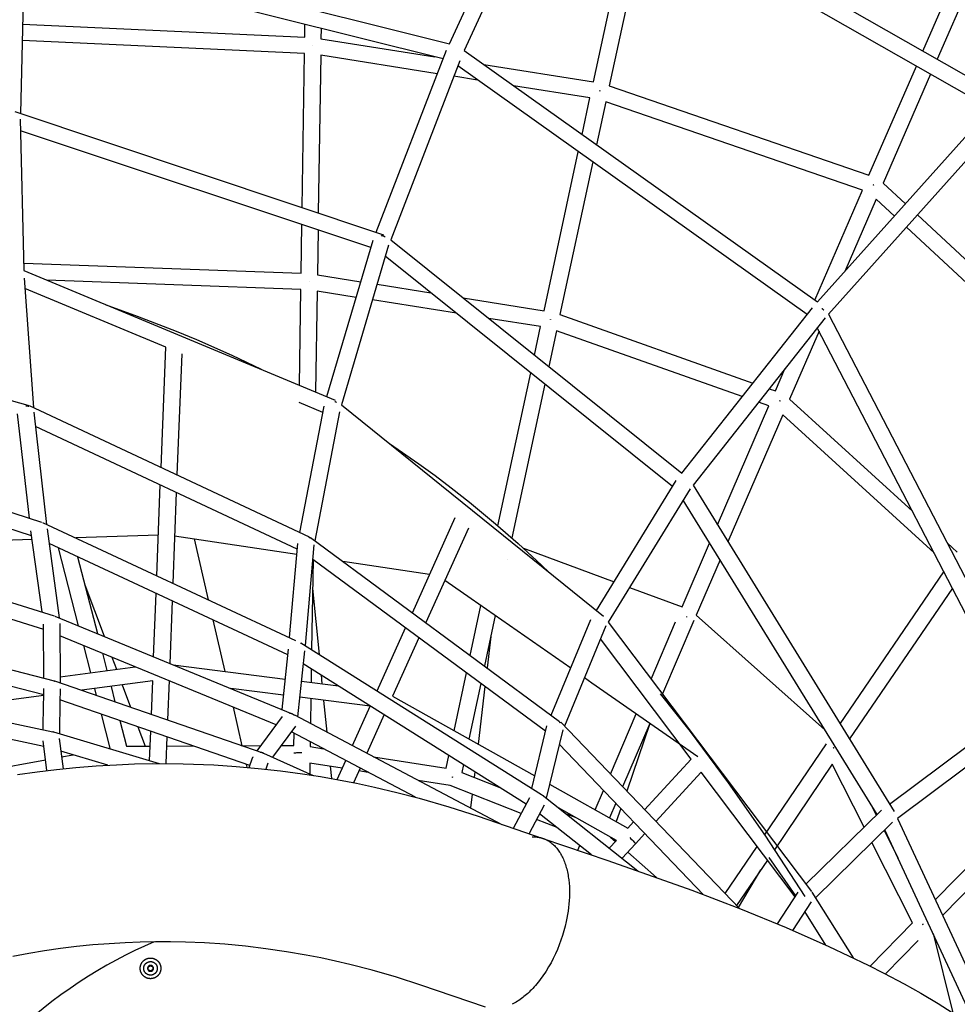
# Model space of a CAD drawing. Units: inches. Extents: x -398 to 785, y -364 to 370.
# Drawn here: x 3 to 48, y 56 to 104 of the extents above; entities that cross this region are included whole.
import ezdxf

# ---------------------------------------------------------------- set-up
doc = ezdxf.new("R2010")
doc.units = ezdxf.units.IN
doc.header["$MEASUREMENT"] = 0
doc.layers.add('Make2D$Visible$Curves', color=7, linetype='Continuous', true_color=0x000000)

msp = doc.modelspace()

# ---------------------------------------------------------------- linework, layer by layer
at = {"layer": 'Make2D$Visible$Curves', "lineweight": -3}
for points in [[(29.1792, 112.3775), (50.5931, 100.1765)], [(23.8411, 102.7224), (28.0824, 111.9315)], [(28.829, 111.6712), (24.5559, 102.393)], [(50.0461, 99.5824), (28.829, 111.6712)], [(30.8112, 100.8763), (32.672, 109.4816)], [(33.3889, 109.0731), (31.5757, 100.688)], [(3.297, 107.8658), (23.8411, 102.7224)], [(3.2781, 107.547), (3.0855, 99.3445)], [(23.5347, 101.9878), (3.2667, 107.0621)], [(46.755, 102.3633), (48.3698, 106.077)], [(49.0393, 105.643), (47.4428, 101.9714)], [(3.187, 103.6682), (16.8432, 103.0323)], [(16.8432, 103.0323), (16.8528, 103.6607)], [(17.6369, 103.4644), (17.6291, 102.9558)], [(17.6291, 102.9558), (23.1416, 102.0862)], [(16.8311, 102.245), (3.1685, 102.8812)], [(17.2349, 102.6489), (17.2309, 102.649)], [(16.7168, 94.7963), (16.8311, 102.245)], [(17.6169, 102.161), (17.4999, 94.5351)], [(23.2582, 101.2711), (17.6169, 102.161)], [(20.299, 93.6012), (23.6949, 102.4031)], [(24.5559, 102.393), (41.657, 90.2254)], [(24.3431, 101.8967), (21.0016, 93.236)], [(41.1503, 89.6201), (24.2468, 101.6471)], [(25.5128, 101.7122), (30.8112, 100.8763)], [(44.145, 96.3608), (46.4394, 101.6374)], [(25.2073, 100.9636), (24.0534, 101.1457)], [(47.1272, 101.2455), (44.8329, 95.9692)], [(30.6448, 100.1059), (26.9515, 100.6885)], [(31.5757, 100.688), (44.145, 96.3608)], [(30.2623, 98.3328), (30.6448, 100.1059)], [(31.1172, 100.4297), (31.1217, 100.4583)], [(31.1267, 100.4572), (31.1172, 100.4297)], [(31.1217, 100.4583), (31.1267, 100.4572)], [(31.4084, 99.9133), (30.9603, 97.8362)], [(43.8306, 95.6367), (31.4084, 99.9133)], [(41.657, 90.2254), (50.0461, 99.5824)], [(2.8099, 99.4365), (20.6554, 93.4822)], [(50.9576, 99.4202), (42.1898, 89.6408)], [(3.0787, 99.0724), (3.2509, 91.7434)], [(20.0459, 92.856), (3.0919, 98.5127)], [(28.4222, 89.8038), (30.0816, 97.4955)], [(30.7796, 96.9989), (29.186, 89.6122)], [(44.3608, 95.8703), (44.3702, 95.8976)], [(44.3815, 95.8926), (44.3608, 95.8703)], [(44.3815, 95.8926), (44.3702, 95.8976)], [(44.3702, 95.8976), (44.3815, 95.8926)], [(44.8329, 95.9692), (45.9106, 94.9698)], [(41.5242, 90.3199), (43.8306, 95.6367)], [(44.5007, 95.2039), (42.9823, 91.7036)], [(45.3852, 94.3837), (44.5007, 95.2039)], [(46.4877, 94.4345), (54.5009, 87.0032)], [(16.668, 91.6146), (16.7042, 93.9709)], [(17.4873, 93.7096), (17.454, 91.5417)], [(20.7379, 93.3673), (20.7264, 93.3742), (20.7146, 93.3808), (20.7026, 93.3871), (20.6904, 93.3931), (20.6781, 93.3987), (20.6655, 93.4039), (20.6529, 93.4088), (20.6401, 93.4133), (20.6272, 93.4175), (20.6143, 93.4212), (20.6013, 93.4246), (20.5883, 93.4276), (20.5753, 93.4303), (20.5624, 93.4325), (20.5494, 93.4344), (20.5366, 93.4359)], [(54.0509, 86.3472), (45.9623, 93.8485)], [(17.9176, 85.6471), (20.1534, 93.2204)], [(20.9037, 92.9822), (18.6229, 85.2565)], [(21.0016, 93.236), (35.0934, 81.9423)], [(34.6396, 81.2974), (20.7422, 92.4353)], [(3.2423, 92.1101), (16.668, 91.6146)], [(3.2509, 91.7434), (18.322, 85.479)], [(17.454, 91.5417), (19.5594, 91.2081)], [(3.2647, 91.3851), (3.714, 85.1176)], [(16.656, 90.8275), (4.3628, 91.2812)], [(17.0599, 91.2351), (17.0558, 91.2352)], [(20.3433, 91.0839), (22.9423, 90.6721)], [(10.1134, 88.0387), (3.3016, 90.87)], [(16.585, 86.201), (16.656, 90.8275)], [(17.4418, 90.7469), (17.3671, 85.8759)], [(19.3346, 90.4469), (17.4418, 90.7469)], [(7.187, 90.1073), (8.7369, 89.5468), (10.627, 88.8117), (11.6058, 88.4056), (13.3155, 87.6487), (14.7295, 86.9723)], [(24.1815, 89.6789), (20.1186, 90.3227)], [(24.5108, 90.4235), (28.4222, 89.8038)], [(29.186, 89.6122), (38.5326, 86.3019)], [(35.0934, 81.9423), (41.4064, 89.9447)], [(41.868, 89.9156), (41.88, 89.9056), (41.8918, 89.8952), (41.9033, 89.8845), (41.9147, 89.8734), (41.9257, 89.8621), (41.9364, 89.8504), (41.9468, 89.8384), (41.9568, 89.8262)], [(42.1898, 89.6408), (52.0882, 70.5574)], [(28.2564, 89.0332), (25.7501, 89.4304)], [(28.7284, 89.3568), (28.7284, 89.3568), (28.7329, 89.3854)], [(28.7381, 89.3843), (28.7284, 89.3568)], [(28.7381, 89.3843), (28.7329, 89.3854)], [(28.7329, 89.3854), (28.7381, 89.3843)], [(42.0242, 89.4573), (35.636, 81.3595)], [(27.961, 87.6585), (28.2564, 89.0332)], [(29.0191, 88.8364), (28.6477, 87.1081)], [(38.0178, 85.6493), (29.0191, 88.8364)], [(41.7303, 88.8174), (40.3027, 85.5264)], [(51.2359, 70.4914), (41.6467, 88.9787)], [(-7.9534, 88.4331), (3.4442, 85.2381)], [(9.8877, 82.2245), (10.1134, 88.0387)], [(10.8885, 87.7165), (10.6612, 81.862)], [(26.1869, 79.4011), (27.7761, 86.7981)], [(39.6149, 85.9185), (40.082, 86.9953)], [(28.4629, 86.2477), (26.8648, 78.8099)], [(39.3161, 86.0244), (39.6149, 85.9185)], [(17.7239, 84.8754), (16.572, 85.3541)], [(18.2953, 85.4146), (18.306, 85.4105), (18.3167, 85.406), (18.3274, 85.4012), (18.3379, 85.3962), (18.3484, 85.3909), (18.3588, 85.3853), (18.369, 85.3794), (18.3791, 85.3733)], [(39.3016, 85.1946), (38.8013, 85.3718)], [(39.8298, 85.425), (39.8394, 85.4521)], [(39.8502, 85.4475), (39.8298, 85.425)], [(39.8394, 85.4521), (39.8502, 85.4474)], [(40.3027, 85.5264), (46.2476, 80.1085)], [(3.5228, 79.7636), (2.9471, 84.8146)], [(3.3441, 85.2038), (3.3528, 85.2038), (3.3616, 85.2035), (3.3705, 85.2031), (3.3794, 85.2026), (3.3884, 85.2018), (3.3974, 85.2008), (3.4064, 85.1997), (3.4155, 85.1983), (3.4247, 85.1968), (3.4338, 85.195), (3.4429, 85.193), (3.4521, 85.1909), (3.4612, 85.1885), (3.4703, 85.1859), (3.4794, 85.1831), (3.4884, 85.1801)], [(3.4928, 85.1896), (3.4836, 85.1928), (3.4743, 85.1959), (3.465, 85.1987), (3.4557, 85.2013), (3.4463, 85.2036), (3.4369, 85.2057), (3.4275, 85.2076), (3.4181, 85.2093), (3.4088, 85.2108), (3.3994, 85.212), (3.3901, 85.2131), (3.3808, 85.2139), (3.3716, 85.2145), (3.3624, 85.2149), (3.3533, 85.2152), (3.3443, 85.2152)], [(3.505, 85.2155), (17.0626, 78.8622)], [(3.7299, 84.8956), (4.349, 79.464)], [(16.605, 79.0766), (17.7846, 85.1902)], [(18.5308, 84.9035), (17.329, 78.6751)], [(18.6229, 85.2565), (31.3014, 75.0159)], [(36.8171, 79.4432), (39.3016, 85.1946)], [(39.9723, 84.7627), (37.3211, 78.6254)], [(47.295, 78.0891), (39.9723, 84.7627)], [(16.4796, 78.2663), (3.8088, 84.2041)], [(20.9469, 83.3793), (22.3657, 82.3992), (23.1526, 81.826), (23.9278, 81.2396), (24.8184, 80.5383), (26.0799, 79.4927), (27.1658, 78.5413), (28.2983, 77.4962), (28.6672, 77.1436)], [(-5.878, 82.817), (4.1046, 79.5747)], [(3.6266, 78.9025), (-5.5363, 81.8785)], [(30.9532, 75.2972), (34.8214, 81.5933)], [(9.684, 76.9788), (9.8545, 81.3709)], [(10.628, 81.0084), (10.4576, 76.6185)], [(35.492, 81.1813), (31.53, 74.7325)], [(35.636, 81.3595), (45.3694, 65.5666)], [(44.5345, 65.4213), (35.1572, 80.6364)], [(22.0506, 75.192), (24.1289, 79.7976)], [(4.1287, 75.2263), (3.5931, 79.1472)], [(4.1492, 79.5571), (16.3956, 73.8524)], [(4.3735, 79.2493), (4.9616, 74.9437)], [(24.7617, 79.2865), (22.6984, 74.7142)], [(3.6494, 78.7351), (2.2307, 78.6862), (2.2306, 78.6862), (-1.2468, 78.5663)], [(9.7603, 78.9458), (5.7578, 78.8078)], [(16.4572, 78.0108), (10.5462, 78.9005)], [(11.4932, 78.7579), (12.1723, 75.8197)], [(17.0423, 78.8189), (17.0506, 78.8365)], [(17.115, 78.8033), (17.1074, 78.8081), (17.0996, 78.8126), (17.0917, 78.817), (17.0837, 78.8213), (17.0755, 78.8254), (17.0673, 78.8293), (17.059, 78.833), (17.0506, 78.8365)], [(17.1292, 78.8225), (29.1774, 69.9346)], [(16.0261, 73.1563), (4.4705, 78.5392)], [(5.8998, 74.5571), (4.9279, 78.3261)], [(16.1042, 73.9881), (16.5036, 78.5403)], [(17.2876, 78.4715), (16.8601, 73.5992)], [(27.4243, 78.3077), (31.8084, 76.689)], [(35.102, 75.4729), (36.4362, 78.5613)], [(47.9289, 78.5762), (48.4207, 78.128)], [(-4.0677, 77.7871), (4.7197, 75.0417)], [(5.8516, 77.8959), (6.8091, 74.1823)], [(17.2426, 77.7609), (17.1757, 73.4004)], [(28.4997, 69.4566), (17.2263, 77.7729)], [(22.8859, 77.0431), (18.6839, 77.6756)], [(26.6417, 77.7679), (26.6397, 77.7584)], [(36.9402, 77.7435), (35.7892, 75.0791)], [(4.2098, 74.3765), (-3.7405, 76.8604)], [(24.8892, 75.8674), (23.6186, 76.7533)], [(42.7496, 69.8173), (47.7693, 77.1748)], [(6.2013, 76.5395), (7.1312, 74.0496)], [(17.2211, 76.3551), (17.5365, 73.1731)], [(32.5612, 76.411), (35.102, 75.4729)], [(48.1808, 76.3815), (43.2018, 69.0837)], [(9.5318, 73.0603), (9.6508, 76.1261)], [(10.4244, 75.7657), (10.307, 72.7409)], [(29.7138, 72.5035), (24.8892, 75.8674)], [(24.8484, 73.1281), (25.3619, 75.5378)], [(4.7523, 75.0299), (16.2294, 70.3003)], [(12.3971, 74.8468), (12.9738, 72.3519)], [(26.0624, 75.0494), (25.5438, 72.6152)], [(28.7728, 70.2331), (30.6907, 74.8605)], [(35.6767, 74.8186), (34.1512, 71.2577)], [(35.3356, 74.9973), (35.3155, 74.9747)], [(35.3356, 74.9973), (35.3254, 75.0017)], [(35.7892, 75.0791), (42.0023, 69.5299)], [(4.2177, 72.0274), (4.209, 74.6387)], [(4.9959, 74.6674), (5.0054, 71.8002)], [(20.3451, 71.4125), (21.7195, 74.4583)], [(31.4177, 74.5591), (29.4058, 69.7049)], [(31.53, 74.7325), (41.3648, 61.6951)], [(33.6052, 71.9815), (34.7907, 74.749)], [(15.4647, 69.7642), (4.9978, 74.0775)], [(22.3673, 73.9805), (21.091, 71.1522)], [(25.8481, 74.0432), (25.6683, 72.5233)], [(35.5408, 68.1088), (31.1543, 73.9236)], [(-2.6778, 73.7995), (4.7108, 71.9006)], [(6.4846, 72.2889), (6.1453, 73.6047)], [(15.7437, 70.5005), (16.0554, 73.4323)], [(16.6501, 73.7165), (16.6431, 73.7055)], [(16.6568, 73.7272), (28.2918, 66.3986)], [(4.2139, 71.2158), (-2.3746, 72.909)], [(7.0547, 73.2299), (7.2703, 72.3937)], [(7.507, 73.0435), (7.7269, 72.4546)], [(16.8384, 73.3526), (16.4989, 70.1601)], [(5.0044, 72.0914), (8.6404, 72.5765)], [(10.4796, 72.6698), (15.9009, 71.9789)], [(27.5629, 65.9276), (16.7716, 72.7248)], [(17.1616, 72.4792), (17.1515, 71.8195)], [(17.6349, 72.181), (17.6774, 71.7525)], [(24.0712, 69.4807), (24.6683, 72.283)], [(30.7405, 71.7877), (30.3747, 72.0427)], [(4.1839, 69.5309), (4.1884, 69.7829), (4.1929, 70.0366), (4.1974, 70.2903), (4.2019, 70.544), (4.2064, 70.7977), (4.211, 71.0514), (4.2155, 71.3051), (4.2193, 71.5224)], [(4.7078, 71.8889), (4.7152, 71.8871), (4.7227, 71.885), (4.7302, 71.8829), (4.7376, 71.8805)], [(4.739, 71.8845), (4.7376, 71.8805)], [(4.7414, 71.8914), (14.8135, 68.4094)], [(5.0063, 71.5125), (5.0023, 71.2912), (4.9978, 71.0374), (4.9933, 70.7837), (4.9888, 70.53), (4.9843, 70.2763), (4.9798, 70.0226), (4.9753, 69.7689), (4.9708, 69.5152), (4.9676, 69.3386)], [(9.4866, 71.8953), (6.0544, 71.4375)], [(6.7677, 71.1909), (6.6825, 71.5213)], [(7.4682, 71.6261), (7.66, 70.8825)], [(8.0094, 71.6983), (8.411, 70.6228)], [(9.4235, 70.2728), (9.4866, 71.8953)], [(10.2744, 71.9031), (10.2007, 70.0041)], [(10.2764, 71.9023), (10.2744, 71.9025)], [(15.8177, 71.1961), (13.2667, 71.5212)], [(16.6817, 71.8794), (18.477, 71.6506)], [(25.3637, 71.77), (24.7899, 69.0776)], [(25.562, 71.6238), (25.2316, 68.8299)], [(35.8621, 68.2166), (30.7405, 71.7877)], [(4.2135, 71.1919), (0.6853, 70.7213)], [(20.0065, 70.6623), (16.5985, 71.0966)], [(17.1393, 71.0277), (17.121, 69.832)], [(20.3282, 71.4147), (20.3451, 71.4125)], [(21.091, 71.1522), (27.9745, 67.2915)], [(34.0414, 71.2706), (35.489, 69.4403), (37.3329, 66.9584), (39.1014, 64.4225), (41.0444, 61.4541)], [(-1.6591, 70.7682), (4.6504, 69.4321)], [(14.1874, 67.7932), (4.9966, 70.9705)], [(13.3726, 70.6264), (13.8046, 68.757)], [(17.757, 70.949), (17.909, 69.4164)], [(19.1491, 68.7623), (20.0065, 70.6623)], [(45.1435, 65.9332), (51.5032, 70.6913)], [(7.4246, 68.6431), (7.0034, 70.2767)], [(14.5394, 68.5042), (15.7623, 70.1694)], [(16.3399, 70.2217), (16.3332, 70.2276), (16.3265, 70.2333), (16.3195, 70.2389), (16.3125, 70.2444), (16.3053, 70.2497), (16.298, 70.2548), (16.2906, 70.2598), (16.2831, 70.2646), (16.2755, 70.2692), (16.2678, 70.2737), (16.26, 70.278), (16.2521, 70.2821), (16.2441, 70.2861), (16.2361, 70.2898), (16.2279, 70.2934), (16.2198, 70.2968), (16.2115, 70.2999), (16.2033, 70.3029), (16.195, 70.3057), (16.1866, 70.3084), (16.1783, 70.3108), (16.1699, 70.313), (16.1615, 70.3151), (16.1531, 70.3169), (16.1446, 70.3186), (16.1362, 70.32), (16.1278, 70.3213), (16.1195, 70.3224), (16.1111, 70.3233), (16.1028, 70.3241), (16.0945, 70.3246), (16.0863, 70.325)], [(16.3402, 70.2438), (26.3754, 64.9507)], [(20.6876, 70.2582), (19.8465, 68.3944)], [(31.6347, 67.3819), (32.8823, 70.2942)], [(51.9747, 70.0612), (45.5259, 65.2364)], [(4.2141, 68.72), (-1.3765, 69.9039)], [(7.8957, 69.9683), (8.2156, 68.7275)], [(8.7681, 69.6667), (9.1171, 68.7323)], [(16.3966, 69.7036), (15.2902, 68.1969)], [(27.8287, 66.6903), (28.5614, 69.7108)], [(29.1572, 69.9072), (29.1687, 69.9228)], [(29.1572, 69.9072), (29.1635, 69.9028), (29.1697, 69.8984), (29.1759, 69.8938), (29.182, 69.889), (29.188, 69.8842), (29.194, 69.8793), (29.1998, 69.8743), (29.2055, 69.8691)], [(29.2277, 69.8904), (37.8771, 60.8762)], [(33.5416, 69.8345), (32.2267, 66.765)], [(33.5463, 69.8312), (32.4217, 66.5617)], [(4.6483, 69.4221), (4.6488, 69.4245)], [(4.679, 69.4149), (4.6713, 69.417), (4.6636, 69.4189), (4.656, 69.4206), (4.6483, 69.4221)], [(4.6488, 69.4245), (4.6565, 69.4228), (4.6642, 69.421), (4.6719, 69.419), (4.6795, 69.4169)], [(4.6817, 69.4241), (4.6817, 69.4241), (4.6817, 69.4241), (4.6817, 69.4241), (4.6817, 69.4241), (4.6817, 69.424), (4.6815, 69.4236), (4.681, 69.4219), (4.679, 69.4149)], [(4.6817, 69.4241), (9.8063, 67.8906)], [(4.9592, 69.0971), (5.146, 67.6386)], [(9.3365, 68.0312), (9.3916, 69.4511)], [(10.1688, 69.1824), (10.1186, 67.8907)], [(22.204, 66.2612), (16.1959, 69.4302)], [(16.3176, 68.7703), (16.3267, 69.3612)], [(29.3262, 69.5252), (28.5239, 66.2178)], [(4.3639, 67.5499), (4.1786, 68.9971)], [(4.9628, 69.0687), (4.9623, 69.0401)], [(7.3422, 68.628), (7.4246, 68.6431)], [(8.2156, 68.7275), (9.3638, 68.7336)], [(10.1515, 68.7377), (11.4356, 68.7445)], [(13.8046, 68.757), (14.7287, 68.7619)], [(15.7089, 68.7671), (16.3176, 68.7703)], [(17.1075, 68.9494), (17.1038, 68.7136)], [(17.1038, 68.7136), (17.7506, 68.6102)], [(36.1434, 61.5463), (29.157, 68.8275)], [(39.0982, 64.4271), (42.0912, 68.8523)], [(42.4172, 68.6318), (42.4375, 68.6546)], [(42.448, 68.6474), (42.4172, 68.6318)], [(42.4375, 68.6546), (42.448, 68.6474)], [(42.454, 68.6433), (42.4375, 68.6546)], [(7.3151, 67.8146), (5.0361, 68.4966)], [(5.0727, 68.2112), (5.6411, 68.3156)], [(14.1565, 67.7016), (14.3121, 68.1632)], [(14.3387, 68.2242), (14.3347, 68.2167), (14.3309, 68.2091), (14.3273, 68.2015), (14.3239, 68.1939), (14.3207, 68.1863), (14.3176, 68.1786), (14.3148, 68.1709), (14.3121, 68.1632)], [(14.8443, 68.3919), (14.8351, 68.3959), (14.8258, 68.3996), (14.8164, 68.4031), (14.8069, 68.4064), (14.7974, 68.4094), (14.7879, 68.4122), (14.7783, 68.4147), (14.7687, 68.417), (14.759, 68.419), (14.7494, 68.4208), (14.7397, 68.4223), (14.7301, 68.4236), (14.7205, 68.4247), (14.7109, 68.4255), (14.7013, 68.4261), (14.6918, 68.4264)], [(14.8113, 68.4031), (14.8119, 68.4047)], [(14.8113, 68.4031), (14.8194, 68.4001), (14.8274, 68.3969), (14.8355, 68.3935), (14.8434, 68.39)], [(14.8443, 68.3919), (14.8434, 68.39)], [(14.8463, 68.3964), (14.8463, 68.3964), (14.8463, 68.3964), (14.8463, 68.3964), (14.8463, 68.3964), (14.8463, 68.3964), (14.8462, 68.3962), (14.8458, 68.3953), (14.8443, 68.3919)], [(14.8463, 68.3964), (17.2442, 67.3184)], [(16.7056, 68.4075), (16.5751, 68.4078), (16.5104, 68.4067), (16.4508, 68.4046), (16.3995, 68.4015), (16.3779, 68.3997), (16.3592, 68.3977), (16.3436, 68.3956), (16.337, 68.3945), (16.3312, 68.3934), (16.3286, 68.3929), (16.3262, 68.3923), (16.324, 68.3917), (16.322, 68.3912), (16.3201, 68.3906), (16.3193, 68.3903), (16.3185, 68.39), (16.3177, 68.3897), (16.317, 68.3894), (16.3164, 68.3892), (16.3158, 68.3889)], [(16.7056, 68.4075), (16.7057, 68.4075)], [(16.7097, 68.4074), (16.7057, 68.4075)], [(20.1712, 68.2232), (23.6835, 67.6616)], [(23.6835, 67.6616), (23.8168, 68.2872)], [(1.4667, 67.5489), (4.2975, 68.0688)], [(2.946, 67.3545), (3.889, 67.4894), (4.8247, 67.6038), (5.7623, 67.6991), (6.7503, 67.7787), (7.7396, 67.8371)], [(7.298, 67.8197), (7.2495, 67.8108)], [(7.7396, 67.8371), (8.6109, 67.8709), (9.4828, 67.8883), (10.9643, 67.8803), (12.4457, 67.8248), (13.5197, 67.7549), (14.5926, 67.6601), (15.6639, 67.5405), (16.7334, 67.3962), (17.6082, 67.2594), (18.4811, 67.1062), (19.352, 66.9364), (20.2207, 66.7502), (21.3033, 66.4943), (22.3816, 66.213), (23.8107, 65.7988), (25.2306, 65.3399)], [(14.0135, 67.8533), (14.0463, 67.7115)], [(15.0579, 67.9119), (14.9601, 67.6219)], [(17.0916, 67.9185), (17.0835, 67.3906)], [(18.6555, 67.6685), (17.0916, 67.9185)], [(18.0731, 67.7616), (18.1318, 67.1695)], [(18.4078, 67.1197), (18.8248, 68.0436)], [(19.5222, 67.6757), (19.2023, 66.9668)], [(24.5263, 67.8403), (24.4448, 67.4578)], [(33.2887, 65.6582), (35.5408, 68.1088)], [(42.3684, 67.8573), (39.5713, 63.7219)], [(43.9114, 64.811), (42.3684, 67.8573)], [(19.9188, 67.4665), (19.4608, 67.5397)], [(23.9905, 67.214), (23.9951, 67.2426)], [(24.0013, 67.2413), (23.9905, 67.214)], [(23.9951, 67.2426), (24.0013, 67.2413)], [(24.4448, 67.4578), (26.289, 66.73)], [(25.0739, 67.4954), (25.0416, 67.2223)], [(36.0226, 67.47), (33.8347, 65.0892)], [(40.57, 61.4419), (36.0226, 67.47)], [(23.886, 66.8322), (22.3394, 67.0795)], [(27.3228, 65.476), (23.886, 66.8322)], [(28.6873, 66.8917), (32.4717, 64.7692)], [(24.946, 66.4139), (24.867, 65.7463)], [(26.9411, 64.7583), (27.7346, 66.2504)], [(28.2835, 66.3856), (28.2898, 66.3955), (28.2913, 66.3979), (28.2916, 66.3984), (28.2917, 66.3986), (28.2918, 66.3986), (28.2918, 66.3986), (28.2918, 66.3986)], [(28.3263, 66.3742), (28.3263, 66.3742), (28.3263, 66.3742), (28.3263, 66.3742), (28.3262, 66.3742), (28.3261, 66.3741), (28.3258, 66.3736), (28.3241, 66.3715), (28.3174, 66.363)], [(28.3263, 66.3742), (32.9651, 62.7024)], [(30.8944, 65.6538), (31.2981, 66.596)], [(47.3554, 61.3023), (52.5205, 66.5638)], [(28.4295, 65.8809), (27.696, 64.5017)], [(31.9245, 64.1737), (29.1168, 65.7485)], [(31.89, 65.9792), (31.5848, 65.2666)], [(44.2535, 65.8773), (44.5011, 65.3885)], [(25.2306, 65.3399), (28.3696, 64.2726)], [(30.7252, 63.4717), (28.2079, 65.4642)], [(29.4553, 65.4805), (29.9251, 65.2951)], [(32.1339, 65.7249), (31.913, 65.0825)], [(41.0952, 62.0525), (44.7591, 65.6413)], [(52.7873, 65.7121), (47.7099, 60.54)], [(29.0582, 64.7912), (28.0595, 65.1853)], [(32.4717, 64.7692), (32.7551, 65.0775)], [(45.2911, 65.0607), (41.5528, 61.3991)], [(45.5259, 65.2364), (50.8746, 53.7344)], [(27.8443, 64.344), (27.8798, 64.3453), (27.915, 64.3458), (27.9498, 64.3455), (27.9843, 64.3444), (28.0184, 64.3425), (28.0522, 64.3398), (28.0856, 64.3363), (28.1187, 64.3321), (28.1514, 64.3271), (28.1837, 64.3214), (28.2156, 64.315), (28.2472, 64.3079), (28.2784, 64.3001), (28.3092, 64.2916), (28.3396, 64.2824), (28.3696, 64.2726)], [(30.4723, 64.6684), (30.4746, 64.6737)], [(30.8446, 64.5402), (30.8448, 64.5401)], [(30.854, 64.5362), (30.8446, 64.5402)], [(31.6331, 64.3372), (31.8779, 64.123)], [(31.6528, 64.3261), (31.6512, 64.3214)], [(33.3011, 64.5086), (32.8405, 64.0074)], [(44.874, 64.6522), (45.5534, 63.311)], [(49.437, 54.9594), (44.9123, 64.6897)], [(28.3696, 64.2726), (31.5086, 63.2053)], [(28.3696, 64.2726), (28.3921, 64.2647), (28.4146, 64.2564), (28.437, 64.2477), (28.4593, 64.2385), (28.4815, 64.2289), (28.5037, 64.2189), (28.5258, 64.2084), (28.5478, 64.1974), (28.5697, 64.186), (28.5916, 64.1742), (28.6133, 64.1619), (28.6349, 64.1492), (28.6564, 64.136), (28.6778, 64.1223), (28.699, 64.1082), (28.7202, 64.0936), (28.7412, 64.0786), (28.7621, 64.0631), (28.8034, 64.0307), (28.8442, 63.9965), (28.8843, 63.9603), (28.9237, 63.9223), (28.9625, 63.8825), (29.0005, 63.8408), (29.0377, 63.7972), (29.0741, 63.7518), (29.1097, 63.7045), (29.1443, 63.6554), (29.1781, 63.6045), (29.2109, 63.5518), (29.2427, 63.4974), (29.2735, 63.4412), (29.3033, 63.3834), (29.332, 63.3238), (29.3595, 63.2627), (29.386, 63.1999), (29.4113, 63.1356), (29.4354, 63.0697), (29.4584, 63.0024), (29.4801, 62.9337), (29.5006, 62.8635), (29.5198, 62.7921), (29.5378, 62.7194), (29.5545, 62.6455), (29.57, 62.5704), (29.5841, 62.4942), (29.5969, 62.417), (29.6085, 62.3388), (29.6187, 62.2596), (29.6353, 62.0989), (29.6467, 61.9353), (29.6529, 61.7693), (29.654, 61.6015), (29.6503, 61.4323), (29.6416, 61.2623), (29.6283, 61.092), (29.6105, 60.9218), (29.5884, 60.7523), (29.5622, 60.5838), (29.5321, 60.4168), (29.4983, 60.2516)], [(30.0642, 63.6964), (30.1582, 63.9204)], [(31.58, 63.7988), (31.9245, 64.1737)], [(32.8405, 64.0074), (32.1987, 63.309)], [(32.5697, 64.3082), (32.629, 64.2529), (32.6815, 64.2018), (32.731, 64.1515), (32.774, 64.1053), (32.792, 64.0847), (32.8075, 64.0662), (32.8141, 64.0578), (32.82, 64.0501), (32.8252, 64.0429), (32.8297, 64.0365), (32.8317, 64.0335), (32.8334, 64.0306), (32.835, 64.0279), (32.8365, 64.0254), (32.8377, 64.0231), (32.8383, 64.0219), (32.8388, 64.0209), (32.8392, 64.0198), (32.8397, 64.0188), (32.84, 64.0179), (32.8404, 64.017), (32.8407, 64.0161), (32.8409, 64.0152), (32.8412, 64.0144), (32.8413, 64.014), (32.8413, 64.0137), (32.8414, 64.0133), (32.8415, 64.0129), (32.8415, 64.0126), (32.8416, 64.0123), (32.8416, 64.0119), (32.8416, 64.0116), (32.8417, 64.0113), (32.8417, 64.011), (32.8417, 64.0107), (32.8417, 64.0104), (32.8416, 64.0101), (32.8416, 64.0099), (32.8416, 64.0096), (32.8415, 64.0094), (32.8414, 64.0091), (32.8414, 64.0089), (32.8413, 64.0087), (32.8412, 64.0085), (32.8411, 64.0083), (32.841, 64.0081), (32.8409, 64.0079), (32.8408, 64.0077), (32.8407, 64.0075), (32.8405, 64.0074)], [(37.1846, 61.5979), (38.7294, 63.8819)], [(46.2563, 60.1816), (44.2844, 64.0746)], [(32.4704, 63.6047), (33.8668, 62.383)], [(31.5086, 63.2053), (35.5766, 61.759), (37.9229, 60.8581), (40.1364, 59.9517), (42.2025, 59.0437), (44.1094, 58.1366), (44.8601, 57.7566), (45.8496, 57.2311), (46.6563, 56.7781), (47.4962, 56.2774), (48.1789, 55.8436), (48.825, 55.4055)], [(39.2303, 63.2178), (37.7419, 61.0171)], [(40.6019, 61.4908), (39.3194, 63.3495)], [(37.828, 60.9274), (38.9113, 62.7462)], [(39.7124, 60.1302), (40.7213, 61.6734)], [(41.3837, 61.6677), (43.3825, 58.4915)], [(41.3566, 61.2069), (40.4489, 59.8186)], [(42.066, 59.1058), (41.0444, 60.7293)], [(29.4983, 60.2516), (29.4461, 60.0275), (29.3861, 59.8014), (29.3183, 59.5744), (29.2428, 59.3475), (29.1598, 59.1218), (29.0696, 58.8984), (28.9725, 58.6783), (28.8689, 58.4627), (28.7594, 58.2526), (28.6444, 58.0489), (28.5245, 57.8527), (28.4629, 57.7575), (28.4003, 57.6646), (28.3369, 57.5739), (28.2726, 57.4855), (28.2076, 57.3995), (28.1419, 57.316), (28.0757, 57.235), (28.009, 57.1566), (27.9419, 57.0809), (27.8745, 57.0079), (27.816, 56.9469), (27.7568, 56.8874), (27.6969, 56.8294), (27.6364, 56.7731), (27.5752, 56.7183), (27.5135, 56.6653), (27.4512, 56.6141), (27.3885, 56.5647), (27.3254, 56.5172), (27.2618, 56.4717), (27.198, 56.4282), (27.1339, 56.3868), (27.0696, 56.3475), (27.0051, 56.3104), (26.9405, 56.2755), (26.8759, 56.2429)], [(44.2103, 58.0864), (46.2563, 60.1816)], [(46.7345, 60.1082), (46.7345, 60.1082), (46.7673, 60.1248)], [(46.7742, 60.118), (46.7345, 60.1082)], [(46.774, 60.1179), (46.7672, 60.1247)], [(46.7673, 60.1248), (46.7742, 60.118)], [(47.2505, 59.6613), (48.1987, 55.8306)], [(8.1557, 59.2221), (7.3708, 59.176), (6.5869, 59.1135), (5.8041, 59.0345), (5.0225, 58.9392), (4.2546, 58.8294), (3.4884, 58.7037), (2.7241, 58.5622)], [(9.554, 59.2636), (9.0838, 59.0555), (8.6221, 58.839), (8.1692, 58.6143), (7.7251, 58.3819), (7.2732, 58.1326), (6.823, 57.871), (6.3748, 57.597), (5.9292, 57.3104), (5.4866, 57.0113), (5.0475, 56.6995), (4.6124, 56.375), (4.1818, 56.0379), (3.7561, 55.6882), (3.3359, 55.3259), (2.9217, 54.9511)], [(22.454, 57.1741), (21.2839, 57.5522), (20.108, 57.8931), (19.0294, 58.1716), (18.3269, 58.3357), (17.623, 58.4865), (16.9178, 58.624), (15.957, 58.7897), (14.9657, 58.9346), (13.9732, 59.0533), (12.9796, 59.1458), (11.9853, 59.2121), (11.0717, 59.2498), (10.3422, 59.2641), (9.6129, 59.2642), (8.8841, 59.2502), (8.1557, 59.2221)], [(46.5224, 59.3276), (44.9453, 57.7125)], [(9.0999, 57.8115), (9.0962, 57.8177), (9.0926, 57.8241), (9.0891, 57.8307), (9.0857, 57.8373), (9.0824, 57.8441), (9.0793, 57.8511), (9.0763, 57.8581), (9.0735, 57.8653), (9.0708, 57.8726), (9.0683, 57.88), (9.0659, 57.8875), (9.0637, 57.8951), (9.0617, 57.9028), (9.0598, 57.9107), (9.0582, 57.9186), (9.0567, 57.9265), (9.0554, 57.9346), (9.0543, 57.9427), (9.0534, 57.9509), (9.0527, 57.9592), (9.0522, 57.9675), (9.052, 57.9758), (9.0519, 57.9842), (9.0521, 57.9925), (9.0524, 58.0009), (9.053, 58.0094), (9.0538, 58.0178), (9.0548, 58.0262), (9.0561, 58.0346), (9.0575, 58.0429), (9.0592, 58.0512), (9.0611, 58.0595), (9.0632, 58.0677), (9.0655, 58.0759), (9.068, 58.084), (9.0708, 58.092), (9.0737, 58.1), (9.0768, 58.1078), (9.0802, 58.1155), (9.0837, 58.1232), (9.0874, 58.1307), (9.0913, 58.1381), (9.0953, 58.1454), (9.0995, 58.1526), (9.1039, 58.1596), (9.1085, 58.1665), (9.1131, 58.1732), (9.118, 58.1798), (9.1229, 58.1862), (9.128, 58.1925), (9.1333, 58.1986), (9.1386, 58.2045), (9.144, 58.2103), (9.1496, 58.2159), (9.1552, 58.2213), (9.1609, 58.2266), (9.1667, 58.2316), (9.1726, 58.2366), (9.1786, 58.2413), (9.1846, 58.2458), (9.1906, 58.2502), (9.1967, 58.2544), (9.2029, 58.2585), (9.209, 58.2623)], [(9.209, 58.2623), (9.2153, 58.2661), (9.2217, 58.2697), (9.2282, 58.2732), (9.2349, 58.2765), (9.2417, 58.2798), (9.2486, 58.2829), (9.2557, 58.2859), (9.2628, 58.2887), (9.2701, 58.2914), (9.2775, 58.294), (9.2851, 58.2963), (9.2927, 58.2985), (9.3004, 58.3006), (9.3082, 58.3024), (9.3161, 58.3041), (9.3241, 58.3056), (9.3322, 58.3069), (9.3403, 58.3079), (9.3485, 58.3088), (9.3567, 58.3095), (9.365, 58.31), (9.3733, 58.3103), (9.3817, 58.3103), (9.3901, 58.3102), (9.3985, 58.3098), (9.4069, 58.3092), (9.4153, 58.3084), (9.4237, 58.3074), (9.4321, 58.3062), (9.4405, 58.3047), (9.4488, 58.303), (9.4571, 58.3011), (9.4653, 58.299), (9.4735, 58.2967), (9.4815, 58.2942), (9.4896, 58.2915), (9.4975, 58.2885), (9.5054, 58.2854), (9.5131, 58.2821), (9.5207, 58.2786), (9.5283, 58.2749), (9.5357, 58.271), (9.543, 58.2669), (9.5501, 58.2627), (9.5571, 58.2583), (9.564, 58.2538), (9.5708, 58.2491), (9.5773, 58.2443), (9.5838, 58.2393), (9.59, 58.2342), (9.5961, 58.229), (9.6021, 58.2237), (9.6078, 58.2182), (9.6134, 58.2127), (9.6189, 58.207), (9.6241, 58.2013), (9.6292, 58.1955), (9.6341, 58.1896), (9.6388, 58.1837), (9.6434, 58.1777), (9.6478, 58.1716), (9.652, 58.1655), (9.656, 58.1594), (9.6599, 58.1532)], [(9.5028, 58.0574), (9.5012, 58.0599), (9.4996, 58.0624), (9.4979, 58.0649), (9.4961, 58.0674), (9.4942, 58.0699), (9.4923, 58.0723), (9.4903, 58.0747), (9.4883, 58.0771), (9.4862, 58.0795), (9.484, 58.0818), (9.4817, 58.0841), (9.4794, 58.0864), (9.477, 58.0886), (9.4746, 58.0908), (9.4721, 58.093), (9.4695, 58.0951), (9.4669, 58.0971), (9.4642, 58.0991), (9.4615, 58.101), (9.4587, 58.1029), (9.4558, 58.1047), (9.4529, 58.1065), (9.4499, 58.1082), (9.4469, 58.1098), (9.4438, 58.1114), (9.4407, 58.1129), (9.4376, 58.1143), (9.4344, 58.1156), (9.4312, 58.1169), (9.4279, 58.1181), (9.4246, 58.1192), (9.4213, 58.1203), (9.418, 58.1212), (9.4146, 58.1221), (9.4112, 58.1229), (9.4078, 58.1236), (9.4044, 58.1243), (9.4009, 58.1248), (9.3975, 58.1253), (9.394, 58.1256), (9.3906, 58.1259), (9.3871, 58.1262), (9.3837, 58.1263), (9.3802, 58.1263), (9.3768, 58.1263), (9.3734, 58.1262), (9.37, 58.126), (9.3666, 58.1257), (9.3632, 58.1254), (9.3599, 58.1249), (9.3566, 58.1244), (9.3533, 58.1239), (9.35, 58.1232), (9.3468, 58.1225), (9.3436, 58.1217), (9.3405, 58.1208), (9.3374, 58.1199), (9.3343, 58.1189), (9.3313, 58.1179), (9.3283, 58.1168), (9.3253, 58.1156), (9.3224, 58.1144), (9.3196, 58.1131), (9.3168, 58.1118)], [(9.6599, 58.1532), (9.6636, 58.1469), (9.6672, 58.1406), (9.6707, 58.134), (9.6741, 58.1274), (9.6774, 58.1206), (9.6805, 58.1136), (9.6835, 58.1066), (9.6863, 58.0994), (9.689, 58.0921), (9.6915, 58.0847), (9.6939, 58.0772), (9.6961, 58.0696), (9.6981, 58.0619), (9.7, 58.054), (9.7016, 58.0461), (9.7031, 58.0381), (9.7044, 58.0301), (9.7055, 58.022), (9.7064, 58.0138), (9.7071, 58.0055), (9.7076, 57.9972), (9.7078, 57.9889), (9.7079, 57.9805), (9.7077, 57.9721), (9.7074, 57.9637), (9.7068, 57.9553), (9.706, 57.9469), (9.705, 57.9385), (9.7037, 57.9301), (9.7023, 57.9218), (9.7006, 57.9135), (9.6987, 57.9052), (9.6966, 57.897), (9.6943, 57.8888), (9.6918, 57.8807), (9.689, 57.8727), (9.6861, 57.8647), (9.683, 57.8569), (9.6796, 57.8491), (9.6761, 57.8415), (9.6724, 57.834), (9.6685, 57.8266), (9.6645, 57.8193), (9.6603, 57.8121), (9.6559, 57.8051), (9.6513, 57.7982), (9.6467, 57.7915), (9.6418, 57.7849), (9.6369, 57.7785), (9.6318, 57.7722), (9.6265, 57.7661), (9.6212, 57.7602), (9.6158, 57.7544), (9.6102, 57.7488), (9.6046, 57.7434), (9.5989, 57.7381), (9.5931, 57.733), (9.5872, 57.7281), (9.5812, 57.7234), (9.5752, 57.7188), (9.5692, 57.7145), (9.5631, 57.7103), (9.5569, 57.7062), (9.5508, 57.7024)], [(9.5508, 57.7024), (9.5445, 57.6986), (9.5381, 57.695), (9.5316, 57.6915), (9.5249, 57.6881), (9.5181, 57.6849), (9.5112, 57.6818), (9.5041, 57.6788), (9.497, 57.6759), (9.4897, 57.6733), (9.4823, 57.6707), (9.4747, 57.6684), (9.4671, 57.6662), (9.4594, 57.6641), (9.4516, 57.6623), (9.4437, 57.6606), (9.4357, 57.6591), (9.4276, 57.6578), (9.4195, 57.6567), (9.4113, 57.6559), (9.4031, 57.6552), (9.3948, 57.6547), (9.3865, 57.6544), (9.3781, 57.6543), (9.3697, 57.6545), (9.3613, 57.6549), (9.3529, 57.6555), (9.3445, 57.6563), (9.3361, 57.6573), (9.3277, 57.6585), (9.3193, 57.66), (9.311, 57.6617), (9.3027, 57.6635), (9.2945, 57.6657), (9.2863, 57.668), (9.2783, 57.6705), (9.2702, 57.6732), (9.2623, 57.6762), (9.2544, 57.6793), (9.2467, 57.6826), (9.2391, 57.6861), (9.2315, 57.6898), (9.2241, 57.6937), (9.2168, 57.6978), (9.2097, 57.702), (9.2027, 57.7064), (9.1958, 57.7109), (9.189, 57.7156), (9.1825, 57.7204), (9.176, 57.7254), (9.1698, 57.7305), (9.1637, 57.7357), (9.1577, 57.741), (9.152, 57.7465), (9.1464, 57.752), (9.1409, 57.7577), (9.1357, 57.7634), (9.1306, 57.7692), (9.1257, 57.7751), (9.121, 57.781), (9.1164, 57.787), (9.112, 57.7931), (9.1078, 57.7992), (9.1038, 57.8053), (9.0999, 57.8115)], [(9.3049, 58.1053), (9.3006, 58.1026), (9.2985, 58.1012), (9.2965, 58.0997), (9.2944, 58.0982), (9.2923, 58.0967), (9.2903, 58.0951), (9.2883, 58.0934), (9.2863, 58.0918), (9.2843, 58.0901), (9.2824, 58.0883), (9.2805, 58.0865), (9.2786, 58.0847), (9.2767, 58.0828), (9.2749, 58.0809), (9.2731, 58.0789), (9.2713, 58.0769), (9.2696, 58.0749), (9.2678, 58.0728), (9.2662, 58.0707), (9.2645, 58.0685), (9.2629, 58.0663), (9.2614, 58.0641), (9.2599, 58.0619), (9.2584, 58.0596), (9.2569, 58.0573), (9.2555, 58.055), (9.2542, 58.0526), (9.2529, 58.0502), (9.2516, 58.0478), (9.2504, 58.0453), (9.2492, 58.0429), (9.2481, 58.0404), (9.247, 58.0379), (9.246, 58.0354), (9.245, 58.0328), (9.2441, 58.0302), (9.2432, 58.0277), (9.2424, 58.0251), (9.2416, 58.0225), (9.2409, 58.0199), (9.2402, 58.0172), (9.2396, 58.0146), (9.239, 58.012), (9.2385, 58.0093), (9.238, 58.0067), (9.2375, 58.0041), (9.2372, 58.0014), (9.2368, 57.9988), (9.2366, 57.9961), (9.2363, 57.9935), (9.2362, 57.9908), (9.236, 57.9882), (9.2359, 57.9856), (9.2359, 57.983), (9.2359, 57.9804), (9.236, 57.9778), (9.2361, 57.9752), (9.2362, 57.9727), (9.2364, 57.9701), (9.2367, 57.9676), (9.2369, 57.9651), (9.2376, 57.9601), (9.2385, 57.9551), (9.239, 57.9526), (9.2395, 57.9502), (9.2401, 57.9477), (9.2408, 57.9452), (9.2415, 57.9427), (9.2422, 57.9402), (9.243, 57.9377), (9.2438, 57.9353), (9.2447, 57.9328), (9.2456, 57.9303), (9.2466, 57.9279), (9.2476, 57.9254), (9.2487, 57.923), (9.2498, 57.9206), (9.251, 57.9182), (9.2522, 57.9158), (9.2535, 57.9134), (9.2548, 57.9111), (9.2561, 57.9087), (9.2575, 57.9064), (9.259, 57.9041), (9.2605, 57.9019), (9.262, 57.8996), (9.2636, 57.8974), (9.2652, 57.8952), (9.2669, 57.8931), (9.2686, 57.891), (9.2704, 57.8889), (9.2721, 57.8868), (9.274, 57.8848), (9.2758, 57.8828), (9.2778, 57.8808), (9.2797, 57.8789), (9.2817, 57.8771), (9.2837, 57.8752), (9.2857, 57.8734), (9.2878, 57.8717), (9.2899, 57.8699), (9.292, 57.8683), (9.2942, 57.8666), (9.2964, 57.865), (9.2986, 57.8635), (9.3008, 57.862), (9.3031, 57.8605), (9.3054, 57.8591), (9.3077, 57.8578), (9.31, 57.8565), (9.3123, 57.8552), (9.3147, 57.854), (9.317, 57.8528), (9.3194, 57.8517), (9.3218, 57.8506), (9.3242, 57.8496), (9.3266, 57.8486), (9.329, 57.8476), (9.3314, 57.8467), (9.3339, 57.8459), (9.3363, 57.8451), (9.3387, 57.8444), (9.3412, 57.8437), (9.346, 57.8424), (9.3509, 57.8413), (9.3534, 57.8408), (9.3559, 57.8404), (9.3584, 57.84), (9.361, 57.8396), (9.3635, 57.8393), (9.3661, 57.839), (9.3687, 57.8388), (9.3713, 57.8386), (9.3739, 57.8385), (9.3766, 57.8384), (9.3792, 57.8383), (9.3819, 57.8384), (9.3845, 57.8384), (9.3872, 57.8385), (9.3898, 57.8387), (9.3925, 57.8389), (9.3952, 57.8392), (9.3979, 57.8395), (9.4005, 57.8398), (9.4032, 57.8402), (9.4059, 57.8407), (9.4085, 57.8412), (9.4112, 57.8418), (9.4138, 57.8424), (9.4165, 57.8431), (9.4191, 57.8438), (9.4217, 57.8446), (9.4243, 57.8454), (9.4269, 57.8462), (9.4295, 57.8472), (9.432, 57.8481), (9.4346, 57.8491), (9.4371, 57.8502), (9.4396, 57.8513), (9.4421, 57.8524), (9.4445, 57.8536), (9.4469, 57.8549), (9.4493, 57.8562), (9.4517, 57.8575), (9.454, 57.8589), (9.4563, 57.8603), (9.4586, 57.8617), (9.4608, 57.8632), (9.463, 57.8648), (9.4652, 57.8663), (9.4673, 57.8679), (9.4695, 57.8696), (9.4715, 57.8712), (9.4735, 57.873), (9.4755, 57.8747), (9.4775, 57.8765), (9.4794, 57.8782), (9.4813, 57.8801), (9.4831, 57.8819), (9.4849, 57.8838), (9.4866, 57.8857), (9.4883, 57.8876), (9.49, 57.8895), (9.4916, 57.8915), (9.4932, 57.8935), (9.4962, 57.8975), (9.4991, 57.9016), (9.5005, 57.9037), (9.5019, 57.9059), (9.5032, 57.908), (9.5045, 57.9102), (9.5058, 57.9125), (9.5071, 57.9148), (9.5083, 57.9171), (9.5094, 57.9194), (9.5105, 57.9218), (9.5116, 57.9242), (9.5127, 57.9266), (9.5137, 57.929), (9.5146, 57.9315), (9.5156, 57.934), (9.5164, 57.9366), (9.5173, 57.9391), (9.518, 57.9417), (9.5188, 57.9443), (9.5195, 57.9469), (9.5201, 57.9495), (9.5207, 57.9521), (9.5212, 57.9548), (9.5217, 57.9575), (9.5222, 57.9601), (9.5226, 57.9628), (9.5229, 57.9655), (9.5232, 57.9683), (9.5235, 57.971), (9.5236, 57.9737), (9.5238, 57.9764), (9.5239, 57.9792), (9.5239, 57.9819), (9.5239, 57.9846), (9.5238, 57.9873), (9.5237, 57.9901), (9.5235, 57.9928), (9.5233, 57.9955), (9.523, 57.9982), (9.5227, 58.0009), (9.5223, 58.0036), (9.5219, 58.0062), (9.5214, 58.0089), (9.5209, 58.0115), (9.5203, 58.0142), (9.5197, 58.0168), (9.5191, 58.0194), (9.5184, 58.0219), (9.5176, 58.0245), (9.5168, 58.027), (9.516, 58.0295), (9.5151, 58.032), (9.5142, 58.0344), (9.5132, 58.0369), (9.5122, 58.0393), (9.5111, 58.0416), (9.51, 58.044), (9.5089, 58.0463), (9.5078, 58.0486), (9.5066, 58.0508), (9.5054, 58.053), (9.5028, 58.0574)], [(9.2689, 58.0429), (9.3768, 58.1087)], [(9.272, 57.9165), (9.2689, 58.0429)], [(9.383, 57.8559), (9.272, 57.9165)], [(9.3168, 58.1118), (9.3137, 58.1102), (9.3107, 58.1086), (9.3078, 58.107), (9.3049, 58.1053)], [(9.3768, 58.1087), (9.4878, 58.0482)], [(9.4909, 57.9218), (9.383, 57.8559)], [(9.4878, 58.0482), (9.4909, 57.9218)], [(25.593, 56.1068), (22.454, 57.1741)]]:
    msp.add_lwpolyline(points, dxfattribs=at)
msp.add_lwpolyline([(8.9531, 57.7219), (8.9474, 57.7314), (8.9419, 57.7412), (8.9366, 57.7511), (8.9314, 57.7613), (8.9265, 57.7717), (8.9217, 57.7822), (8.9172, 57.793), (8.9128, 57.8039), (8.9087, 57.815), (8.9049, 57.8263), (8.9013, 57.8378), (8.8979, 57.8494), (8.8948, 57.8611), (8.892, 57.8731), (8.8894, 57.8851), (8.8872, 57.8973), (8.8852, 57.9096), (8.8836, 57.922), (8.8822, 57.9344), (8.8811, 57.947), (8.8804, 57.9597), (8.88, 57.9724), (8.8799, 57.9851), (8.8801, 57.9979), (8.8807, 58.0107), (8.8816, 58.0235), (8.8828, 58.0363), (8.8844, 58.0491), (8.8863, 58.0619), (8.8885, 58.0747), (8.8911, 58.0873), (8.8939, 58.1), (8.8971, 58.1125), (8.9007, 58.125), (8.9045, 58.1373), (8.9087, 58.1495), (8.9131, 58.1616), (8.9179, 58.1736), (8.923, 58.1854), (8.9283, 58.1971), (8.934, 58.2085), (8.9399, 58.2198), (8.9461, 58.2309), (8.9525, 58.2418), (8.9592, 58.2525), (8.9661, 58.263), (8.9733, 58.2733), (8.9806, 58.2833), (8.9882, 58.2931), (8.996, 58.3027), (9.0039, 58.312), (9.0121, 58.321), (9.0204, 58.3298), (9.0288, 58.3383), (9.0374, 58.3466), (9.0461, 58.3546), (9.055, 58.3624), (9.0639, 58.3699), (9.073, 58.3771), (9.0821, 58.384), (9.0914, 58.3907), (9.1007, 58.3971), (9.11, 58.4033), (9.1194, 58.4091), (9.129, 58.4148), (9.1387, 58.4203), (9.1487, 58.4257), (9.1588, 58.4308), (9.1692, 58.4358), (9.1798, 58.4405), (9.1905, 58.4451), (9.2015, 58.4494), (9.2126, 58.4535), (9.2239, 58.4574), (9.2353, 58.461), (9.2469, 58.4643), (9.2587, 58.4674), (9.2706, 58.4703), (9.2827, 58.4728), (9.2948, 58.4751), (9.3071, 58.477), (9.3195, 58.4787), (9.332, 58.48), (9.3446, 58.4811), (9.3572, 58.4818), (9.3699, 58.4822), (9.3827, 58.4823), (9.3954, 58.4821), (9.4083, 58.4815), (9.4211, 58.4806), (9.4339, 58.4794), (9.4467, 58.4779), (9.4595, 58.476), (9.4722, 58.4737), (9.4849, 58.4712), (9.4975, 58.4683), (9.5101, 58.4651), (9.5225, 58.4616), (9.5349, 58.4577), (9.5471, 58.4536), (9.5592, 58.4491), (9.5711, 58.4443), (9.583, 58.4393), (9.5946, 58.4339), (9.6061, 58.4283), (9.6174, 58.4223), (9.6285, 58.4162), (9.6394, 58.4097), (9.6501, 58.4031), (9.6606, 58.3961), (9.6708, 58.389), (9.6809, 58.3816), (9.6907, 58.374), (9.7002, 58.3663), (9.7095, 58.3583), (9.7186, 58.3502), (9.7274, 58.3419), (9.7359, 58.3334), (9.7442, 58.3248), (9.7522, 58.3161), (9.7599, 58.3073), (9.7674, 58.2983), (9.7746, 58.2893), (9.7816, 58.2801), (9.7883, 58.2709), (9.7947, 58.2616), (9.8008, 58.2522), (9.8067, 58.2428), (9.8124, 58.2333), (9.8179, 58.2235), (9.8232, 58.2136), (9.8284, 58.2034), (9.8333, 58.193), (9.8381, 58.1825), (9.8426, 58.1717), (9.847, 58.1608), (9.8511, 58.1497), (9.8549, 58.1384), (9.8585, 58.1269), (9.8619, 58.1153), (9.865, 58.1035), (9.8678, 58.0916), (9.8704, 58.0796), (9.8726, 58.0674), (9.8746, 58.0551), (9.8762, 58.0427), (9.8776, 58.0302), (9.8786, 58.0177), (9.8794, 58.005), (9.8798, 57.9923), (9.8799, 57.9796), (9.8797, 57.9668), (9.8791, 57.954), (9.8782, 57.9412), (9.877, 57.9283), (9.8754, 57.9155), (9.8735, 57.9028), (9.8713, 57.89), (9.8687, 57.8773), (9.8659, 57.8647), (9.8627, 57.8522), (9.8591, 57.8397), (9.8553, 57.8274), (9.8511, 57.8152), (9.8467, 57.8031), (9.8419, 57.7911), (9.8368, 57.7793), (9.8315, 57.7676), (9.8258, 57.7562), (9.8199, 57.7449), (9.8137, 57.7338), (9.8073, 57.7229), (9.8006, 57.7122), (9.7937, 57.7017), (9.7865, 57.6914), (9.7792, 57.6814), (9.7716, 57.6716), (9.7638, 57.662), (9.7559, 57.6527), (9.7477, 57.6437), (9.7394, 57.6349), (9.731, 57.6264), (9.7224, 57.6181), (9.7137, 57.6101), (9.7048, 57.6023), (9.6959, 57.5948), (9.6868, 57.5876), (9.6777, 57.5807), (9.6684, 57.574), (9.6591, 57.5676), (9.6498, 57.5614), (9.6404, 57.5555), (9.6308, 57.5499), (9.6211, 57.5444), (9.6111, 57.539), (9.601, 57.5339), (9.5906, 57.5289), (9.58, 57.5241), (9.5693, 57.5196), (9.5583, 57.5153), (9.5472, 57.5112), (9.5359, 57.5073), (9.5245, 57.5037), (9.5129, 57.5003), (9.5011, 57.4973), (9.4892, 57.4944), (9.4771, 57.4919), (9.465, 57.4896), (9.4527, 57.4877), (9.4403, 57.486), (9.4278, 57.4846), (9.4152, 57.4836), (9.4026, 57.4829), (9.3899, 57.4824), (9.3771, 57.4824), (9.3644, 57.4826), (9.3515, 57.4831), (9.3387, 57.484), (9.3259, 57.4853), (9.3131, 57.4868), (9.3003, 57.4887), (9.2876, 57.4909), (9.2749, 57.4935), (9.2623, 57.4964), (9.2497, 57.4996), (9.2373, 57.5031), (9.2249, 57.507), (9.2127, 57.5111), (9.2006, 57.5156), (9.1887, 57.5204), (9.1768, 57.5254), (9.1652, 57.5308), (9.1537, 57.5364), (9.1424, 57.5423), (9.1313, 57.5485), (9.1204, 57.555), (9.1097, 57.5616), (9.0992, 57.5686), (9.089, 57.5757), (9.0789, 57.5831), (9.0691, 57.5906), (9.0596, 57.5984), (9.0503, 57.6064), (9.0412, 57.6145), (9.0324, 57.6228), (9.0239, 57.6312), (9.0156, 57.6398), (9.0076, 57.6486), (8.9999, 57.6574), (8.9924, 57.6664), (8.9852, 57.6754), (8.9782, 57.6846), (8.9715, 57.6938), (8.9651, 57.7031), (8.959, 57.7125)], close=True, dxfattribs=at)

doc.saveas('drawing.dxf')
